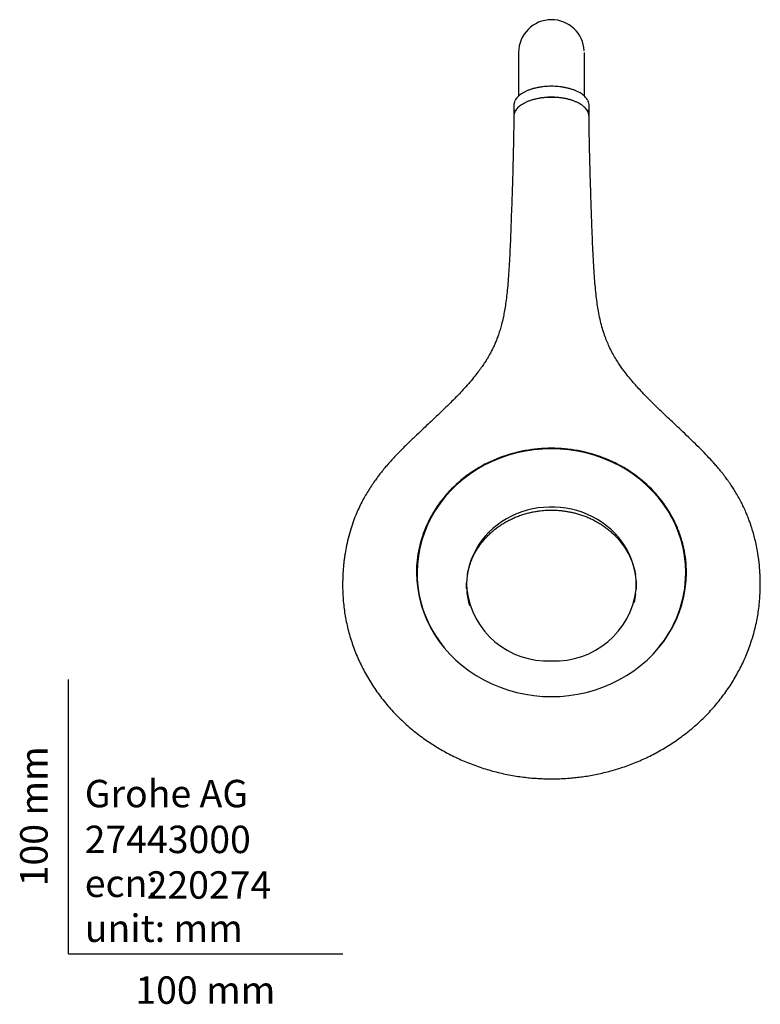
# Model space of a CAD drawing. Units: millimetres. Extents: x -18 to 557, y -18 to 556.
# Drawn here: x -18 to 252, y -18 to 341 of the extents above; entities that cross this region are included whole.
import ezdxf
from ezdxf.enums import TextEntityAlignment as Align

# ---------------------------------------------------------------- set-up
doc = ezdxf.new("R2010")
doc.units = ezdxf.units.MM
for name, color, linetype in [('$DDT_AUDIT_GENERATED_(27E)', 7, 'Continuous'), ('$DDT_AUDIT_GENERATED_(291)', 7, 'Continuous'), ('$DDT_AUDIT_GENERATED_(6D)', 7, 'Continuous'), ('$DDT_AUDIT_GENERATED_(83)', 7, 'Continuous'), ('4240064_ADAPTER_', 7, 'Continuous'), ('Default', 7, 'Continuous')]:
    doc.layers.add(name, color=color, linetype=linetype)
doc.styles.add('SEACAD_seiso_ttf', font='seiso.ttf')

# ---------------------------------------------------------------- blocks, each defined once
blk = doc.blocks.new('SE2')
at = {"layer": '$DDT_AUDIT_GENERATED_(27E)', "color": 7, "linetype": 'Continuous'}
for p, q in [((162.33, 309.28), (162.33, 305.82)), ((189.83, 305.82), (189.83, 309.28))]:
    blk.add_line(p, q, dxfattribs=at)
for centre, major_axis, start_param, end_param in [((176.08, 305.56), (13.45, 0), 1.037966, 2.025005), ((176.08, 309.28), (13.75, 0), 2.870134, 3.141593), ((176.08, 309.28), (13.75, 0), 0, 0.261473), ((176.08, 305.82), (13.75, 0), 2.876821, 3.141593), ((176.08, 305.82), (13.75, 0), 0, 0.270367), ((176.08, 305.82), (13.75, 0), 6.215819, 6.283185)]:
    blk.add_ellipse(centre, major_axis=major_axis, ratio=0.5, start_param=start_param, end_param=end_param, dxfattribs=at)
for points, knots in [([(176.08, 316.3), (175.84, 316.3), (175.25, 316.3), (174.17, 316.25), (172.96, 316.13), (171.75, 315.96), (170.59, 315.74), (169.46, 315.46), (168.4, 315.13), (167.39, 314.75), (166.45, 314.33), (165.6, 313.86), (164.83, 313.35), (164.15, 312.81), (163.57, 312.24), (163.13, 311.7), (162.95, 311.37), (162.87, 311.23)], [0, 0, 0, 0, 0.037035, 0.107377, 0.177746, 0.248132, 0.318545, 0.388997, 0.459497, 0.530057, 0.600686, 0.671391, 0.742168, 0.812999, 0.88381, 0.954473, 1, 1, 1, 1]), ([(189.33, 311.16), (189.22, 311.35), (189.02, 311.71), (188.55, 312.28), (187.97, 312.85), (187.29, 313.39), (186.52, 313.89), (185.66, 314.35), (184.72, 314.77), (183.71, 315.15), (182.63, 315.47), (181.51, 315.75), (180.34, 315.97), (179.13, 316.14), (177.91, 316.25), (176.86, 316.3), (176.29, 316.3), (176.08, 316.3)], [0, 0, 0, 0, 0.058971, 0.128111, 0.197751, 0.267707, 0.337814, 0.407955, 0.478061, 0.548112, 0.618106, 0.688047, 0.757943, 0.827804, 0.897639, 0.967458, 1, 1, 1, 1])]:
    blk.add_open_spline(points, degree=3, knots=knots, dxfattribs=at)
at = {"layer": '$DDT_AUDIT_GENERATED_(291)', "color": 7, "linetype": 'Continuous'}
for p, q in [((127.13, 139.09), (127.13, 138.76)), ((225.03, 138.76), (225.03, 139.09))]:
    blk.add_line(p, q, dxfattribs=at)
for centre, start, end in [((174.56, 136.39), 186.8269, 272.9418), ((177.6, 136.4), 267.0639, 353.1093)]:
    blk.add_arc(centre, 29.58, start, end, dxfattribs=at)
for centre, major_axis, start_param, end_param in [((176.08, 139.09), (48.95, 0), 0, 3.141593), ((176.08, 134.42), (30.95, 0), 0, 3.195832), ((176.08, 138.76), (-48.95, 0), 0, 0.651365), ((176.08, 138.76), (-48.95, 0), 2.487626, 3.141593), ((176.08, 134.42), (30.95, 0), 6.227817, 6.283185)]:
    blk.add_ellipse(centre, major_axis=major_axis, ratio=0.920505, start_param=start_param, end_param=end_param, dxfattribs=at)
at = {"layer": '$DDT_AUDIT_GENERATED_(6D)', "color": 7, "linetype": 'Continuous'}
for centre, radius, start, end in [((186.58, 305.43), 3.21, 12.7588, 19.6506), ((187.74, 305.61), 2.03, 0.935, 15.0436)]:
    blk.add_arc(centre, radius, start, end, dxfattribs=at)
for centre, start_param, end_param in [((176.08, 138.76), 3.144928, 3.791632), ((176.08, 138.76), 5.721946, 6.27985), ((176.08, 139.06), 0, 3.141593)]:
    blk.add_ellipse(centre, major_axis=(-49.2, 0), ratio=0.920505, start_param=start_param, end_param=end_param, dxfattribs=at)
for points, knots in [([(189.6, 306.51), (189.52, 306.72), (189.37, 307.1), (188.99, 307.71), (188.52, 308.3), (187.93, 308.87), (187.25, 309.41), (186.47, 309.91), (185.61, 310.38), (184.68, 310.8), (183.68, 311.17), (182.62, 311.49), (181.51, 311.76), (180.33, 311.98), (179.12, 312.15), (177.88, 312.26), (176.63, 312.32), (175.38, 312.32), (174.16, 312.26), (172.95, 312.14), (171.77, 311.97), (170.6, 311.74), (169.47, 311.46), (168.4, 311.13), (167.38, 310.75), (166.44, 310.32), (165.58, 309.86), (164.82, 309.35), (164.15, 308.82), (163.59, 308.25), (163.17, 307.72), (163, 307.41), (162.92, 307.28)], [0, 0, 0, 0, 0.031149, 0.064152, 0.097739, 0.131769, 0.166048, 0.200355, 0.234499, 0.268368, 0.30188, 0.33513, 0.368834, 0.402918, 0.437236, 0.471603, 0.505795, 0.539658, 0.573076, 0.606177, 0.63974, 0.673674, 0.707889, 0.742273, 0.776693, 0.811014, 0.845154, 0.878977, 0.912414, 0.946041, 0.979909, 1, 1, 1, 1]), ([(162.36, 305.32), (162.35, 303.7), (162.32, 300.79), (162.24, 295.83), (162.13, 290.75), (161.99, 285.59), (161.83, 280.5), (161.67, 275.53), (161.5, 270.61), (161.33, 265.78), (161.15, 261.09), (160.96, 256.73), (160.76, 252.69), (160.54, 248.91), (160.29, 245.38), (160, 242.11), (159.67, 239.14), (159.3, 236.46), (158.9, 234.04), (158.45, 231.75), (157.94, 229.59), (157.37, 227.56), (156.8, 225.79), (156.21, 224.17), (155.61, 222.71), (155.03, 221.42), (154.5, 220.33), (154.04, 219.44), (153.6, 218.62), (153.08, 217.71), (152.41, 216.59), (151.55, 215.24), (150.48, 213.69), (149.19, 211.94), (147.63, 209.97), (145.85, 207.86), (143.95, 205.74), (142.08, 203.75), (140.27, 201.91), (138.43, 200.08), (136.57, 198.27), (134.64, 196.43), (132.66, 194.56), (130.51, 192.54), (128.14, 190.31), (125.57, 187.87), (123.2, 185.57), (121.12, 183.48), (119.45, 181.75), (117.91, 180.11), (116.56, 178.6), (115.29, 177.12), (114.14, 175.71), (113.08, 174.36), (112.07, 173), (110.98, 171.47), (109.8, 169.68), (108.61, 167.74), (107.45, 165.7), (106.33, 163.52), (105.22, 161.13), (104.14, 158.48), (103.1, 155.5), (102.16, 152.3), (101.39, 149.08), (100.91, 146.5), (100.62, 144.57), (100.42, 143.08), (100.24, 141.36), (100.08, 139.34), (99.96, 136.91), (99.95, 135.33), (99.94, 134.33)], [0, 0, 0, 0, 0.024385, 0.052075, 0.080563, 0.109203, 0.13747, 0.16496, 0.191374, 0.218946, 0.244804, 0.268868, 0.291123, 0.311603, 0.331461, 0.34951, 0.365879, 0.380702, 0.394115, 0.406249, 0.419069, 0.430453, 0.440552, 0.449486, 0.458352, 0.465956, 0.472384, 0.477701, 0.481976, 0.487329, 0.494224, 0.502602, 0.512402, 0.523569, 0.536048, 0.551035, 0.565561, 0.579248, 0.592143, 0.604291, 0.618074, 0.630885, 0.643939, 0.658487, 0.674522, 0.692032, 0.710999, 0.723405, 0.735653, 0.746787, 0.756816, 0.765751, 0.775794, 0.783948, 0.791346, 0.800991, 0.811929, 0.823284, 0.834999, 0.847078, 0.860041, 0.874522, 0.89028, 0.907725, 0.92516, 0.940496, 0.947647, 0.954825, 0.963534, 0.973902, 0.986021, 1, 1, 1, 1]), ([(252.22, 134.33), (252.22, 135.04), (252.21, 136.16), (252.15, 137.87), (252.08, 139.3), (251.99, 140.52), (251.8, 142.74), (251.45, 145.47), (250.86, 148.64), (250.31, 151.09), (249.79, 153.06), (249.34, 154.61), (248.94, 155.86), (248.48, 157.21), (247.91, 158.76), (247.19, 160.56), (246.37, 162.43), (245.45, 164.31), (244.47, 166.18), (243.41, 168.02), (242.37, 169.7), (241.46, 171.06), (240.71, 172.15), (240.09, 173.01), (239.51, 173.81), (238.87, 174.65), (238.09, 175.64), (237.2, 176.74), (236.2, 177.92), (234.79, 179.52), (232.93, 181.55), (230.52, 184.03), (227.98, 186.54), (225.35, 189.06), (222.76, 191.5), (220.24, 193.87), (217.87, 196.1), (215.68, 198.19), (213.5, 200.31), (211.38, 202.42), (209.34, 204.54), (207.54, 206.48), (205.97, 208.26), (204.61, 209.88), (203.48, 211.29), (202.48, 212.6), (201.51, 213.93), (200.47, 215.47), (199.36, 217.22), (198.22, 219.21), (197.18, 221.29), (196.25, 223.42), (195.42, 225.6), (194.65, 228.02), (193.94, 230.71), (193.36, 233.47), (192.88, 236.28), (192.49, 239.1), (192.16, 242.18), (191.86, 245.53), (191.6, 249.23), (191.37, 253.32), (191.15, 257.82), (190.95, 262.64), (190.76, 267.77), (190.57, 273.18), (190.4, 278.41), (190.24, 283.36), (190.11, 287.97), (189.99, 292.57), (189.9, 297.05), (189.83, 301.38), (189.81, 303.92), (189.8, 305.32)], [0, 0, 0, 0, 0.009926, 0.018502, 0.025785, 0.031822, 0.037267, 0.059744, 0.073633, 0.086398, 0.097911, 0.10462, 0.110875, 0.117787, 0.126126, 0.135875, 0.147021, 0.156754, 0.167345, 0.178632, 0.188641, 0.196789, 0.203088, 0.208294, 0.212567, 0.21782, 0.224048, 0.231237, 0.23899, 0.247096, 0.262887, 0.279924, 0.298265, 0.315783, 0.33384, 0.350929, 0.36697, 0.381976, 0.395952, 0.412234, 0.426826, 0.440122, 0.452191, 0.462982, 0.472446, 0.479904, 0.488415, 0.498032, 0.508829, 0.520909, 0.53442, 0.545829, 0.558312, 0.57202, 0.58713, 0.603846, 0.618252, 0.633896, 0.650887, 0.669325, 0.689297, 0.712228, 0.737, 0.763604, 0.791962, 0.821915, 0.853193, 0.878439, 0.903993, 0.929527, 0.954646, 0.97889, 1, 1, 1, 1]), ([(225.28, 139.06), (225.28, 142.05), (224.96, 144.99), (224.02, 149.33), (223.64, 150.76), (222.7, 153.61), (222.15, 155.02), (220.3, 159.14), (218.79, 161.74), (215.22, 166.67), (213.14, 169), (208.6, 173.18), (206.12, 175.06), (200.75, 178.36), (197.88, 179.76), (191.96, 182.02), (188.86, 182.89), (182.51, 184.06), (179.32, 184.35), (172.91, 184.35), (169.65, 184.06), (163.34, 182.9), (160.27, 182.04), (154.31, 179.78), (151.43, 178.37), (146.1, 175.1), (143.61, 173.23), (139.02, 169), (136.98, 166.71), (134.3, 163.03), (133.48, 161.76), (131.95, 159.14), (131.25, 157.78), (129.4, 153.66), (128.47, 150.84), (127.21, 145.04), (126.88, 142.05), (126.88, 139.06)], [0, 0, 0, 0, 0.0625, 0.0625, 0.09375, 0.09375, 0.125, 0.125, 0.1875, 0.1875, 0.25, 0.25, 0.3125, 0.3125, 0.375, 0.375, 0.4375, 0.4375, 0.5, 0.5, 0.5625, 0.5625, 0.625, 0.625, 0.6875, 0.6875, 0.75, 0.75, 0.8125, 0.8125, 0.84375, 0.84375, 0.875, 0.875, 0.9375, 0.9375, 1, 1, 1, 1]), ([(99.95, 134.32), (99.95, 133.46), (99.96, 131.89), (100.12, 129.23), (100.39, 126.52), (100.77, 123.8), (101.27, 121.09), (101.88, 118.4), (102.61, 115.73), (103.45, 113.08), (104.41, 110.46), (105.47, 107.88), (106.65, 105.33), (107.94, 102.81), (109.33, 100.35), (110.84, 97.93), (112.44, 95.56), (114.16, 93.25), (115.97, 90.99), (117.89, 88.81), (119.9, 86.68), (122.02, 84.63), (124.22, 82.65), (126.52, 80.75), (128.83, 78.99), (131.12, 77.38), (133.39, 75.9), (135.72, 74.49), (138.11, 73.17), (140.54, 71.93), (143.01, 70.77), (145.53, 69.7), (148.09, 68.71), (150.68, 67.81), (153.3, 67.01), (155.94, 66.29), (158.59, 65.66), (161.25, 65.13), (163.89, 64.69), (166.46, 64.34), (168.85, 64.1), (170.93, 63.95), (172.83, 63.85), (174.54, 63.8), (175.58, 63.79), (176.08, 63.79)], [0, 0, 0, 0, 0.02116, 0.045737, 0.070356, 0.095016, 0.119718, 0.144463, 0.169253, 0.19409, 0.218975, 0.243909, 0.268894, 0.293934, 0.319029, 0.344182, 0.369397, 0.394676, 0.420024, 0.445444, 0.47094, 0.49652, 0.522189, 0.547954, 0.573827, 0.597089, 0.620352, 0.643612, 0.666866, 0.690114, 0.71335, 0.736572, 0.759772, 0.782942, 0.80607, 0.829136, 0.85211, 0.874936, 0.897503, 0.919565, 0.940403, 0.957863, 0.971905, 0.988516, 1, 1, 1, 1]), ([(176.08, 63.79), (177.2, 63.8), (178.5, 63.82), (180.63, 63.91), (182.41, 64.03), (184.55, 64.22), (186.78, 64.48), (189.12, 64.82), (191.52, 65.24), (193.97, 65.75), (196.45, 66.35), (198.94, 67.03), (201.44, 67.8), (203.94, 68.66), (206.42, 69.62), (208.89, 70.66), (211.33, 71.79), (213.74, 73), (216.11, 74.3), (218.44, 75.69), (220.72, 77.17), (222.96, 78.72), (225.13, 80.35), (227.25, 82.07), (229.3, 83.86), (231.29, 85.72), (233.2, 87.66), (235.04, 89.66), (236.8, 91.73), (238.48, 93.87), (240.07, 96.07), (241.58, 98.32), (242.99, 100.63), (244.32, 102.99), (245.55, 105.4), (246.68, 107.86), (247.71, 110.36), (248.64, 112.89), (249.47, 115.46), (250.19, 118.06), (250.81, 120.69), (251.31, 123.35), (251.71, 126.02), (252, 128.72), (252.17, 131.39), (252.24, 133.33), (252.22, 134.25), (252.22, 134.33)], [0, 0, 0, 0, 0.025563, 0.035846, 0.052935, 0.070681, 0.089727, 0.109617, 0.130171, 0.151241, 0.172725, 0.194546, 0.216644, 0.238977, 0.261507, 0.284209, 0.307058, 0.330036, 0.353129, 0.376324, 0.399609, 0.422977, 0.446419, 0.469928, 0.493499, 0.517128, 0.540809, 0.56454, 0.588317, 0.612137, 0.635999, 0.6599, 0.683839, 0.707814, 0.731824, 0.755869, 0.779948, 0.80406, 0.828206, 0.852384, 0.876596, 0.900841, 0.925121, 0.949434, 0.973783, 0.998169, 1, 1, 1, 1])]:
    blk.add_open_spline(points, degree=3, knots=knots, dxfattribs=at)
for points in [[(162.88, 307.17), (162.54, 306.57), (162.37, 305.94), (162.36, 305.32)], [(189.8, 305.3), (189.8, 305.68), (189.74, 306.06), (189.61, 306.44)]]:
    blk.add_open_spline(points, degree=3, dxfattribs=at)
at = {"layer": '$DDT_AUDIT_GENERATED_(83)', "color": 7, "linetype": 'Continuous'}
for start_param, end_param in [(0, 3.194155), (6.227817, 6.283185), (3.219266, 3.411166), (6.060641, 6.166429)]:
    blk.add_ellipse((176.08, 134.42), major_axis=(30.95, 0), ratio=0.920505, start_param=start_param, end_param=end_param, dxfattribs=at)
for points, knots in [([(145.45, 138.2), (145.53, 138.67), (145.73, 139.69), (146.13, 141.25), (146.67, 142.88), (147.33, 144.49), (148.08, 146.01), (148.9, 147.44), (149.78, 148.77), (150.74, 150.07), (151.78, 151.31), (152.9, 152.49), (154.09, 153.62), (155.34, 154.69), (156.66, 155.69), (158.04, 156.62), (159.48, 157.49), (160.97, 158.28), (162.49, 158.99), (164.06, 159.63), (165.66, 160.18), (167.27, 160.65), (168.89, 161.04), (170.47, 161.33), (171.9, 161.53), (173.15, 161.66), (174.53, 161.75), (175.41, 161.77), (176.08, 161.78)], [0.1231097, 0.1231097, 0.1231097, 0.1231097, 0.1558634, 0.194927, 0.2340261, 0.2731493, 0.3124049, 0.3476008, 0.3826531, 0.4175648, 0.4523426, 0.4869931, 0.5214452, 0.555805, 0.5900563, 0.6242023, 0.6582435, 0.6921755, 0.7259867, 0.7596533, 0.7931297, 0.826327, 0.8590929, 0.8909674, 0.9203767, 0.9436889, 0.9646131, 1, 1, 1, 1]), ([(176.08, 161.78), (176.77, 161.77), (177.58, 161.76), (178.9, 161.67), (180.01, 161.56), (181.33, 161.39), (182.72, 161.15), (184.16, 160.83), (185.63, 160.44), (187.11, 159.98), (188.59, 159.44), (190.05, 158.82), (191.5, 158.12), (192.92, 157.35), (194.3, 156.51), (195.63, 155.59), (196.92, 154.6), (198.15, 153.55), (199.32, 152.44), (200.42, 151.26), (201.45, 150.03), (202.4, 148.74), (203.28, 147.4), (204.07, 146.02), (204.78, 144.59), (205.4, 143.12), (205.92, 141.6), (206.36, 140.04), (206.6, 138.87), (206.71, 138.22), (206.72, 138.1)], [0, 0, 0, 0, 0.0366025, 0.0515341, 0.0763129, 0.1020673, 0.1297162, 0.1588046, 0.1887014, 0.2193557, 0.2506272, 0.282409, 0.3146233, 0.3472131, 0.3801367, 0.4133639, 0.4468739, 0.4806531, 0.5146585, 0.5488595, 0.5834214, 0.618218, 0.6532531, 0.6885285, 0.7239197, 0.7599665, 0.7966986, 0.833705, 0.8709872, 0.879241, 0.879241, 0.879241, 0.879241]), ([(145.18, 132.92), (145.18, 132.92), (145.18, 132.93), (145.15, 133.33), (145.13, 134.27), (145.15, 135.07), (145.16, 135.3)], [0.0001773, 0.0001773, 0.0001773, 0.0001773, 0.00020499, 0.00041825, 0.0390694, 0.05507, 0.05507, 0.05507, 0.05507]), ([(206.96, 136.05), (206.98, 135.77), (207.03, 134.95), (207.03, 133.99), (207, 133.24), (206.99, 133.02), (206.99, 132.94), (206.98, 132.93), (206.98, 132.92), (206.98, 132.92), (206.98, 132.92), (206.98, 132.92), (206.98, 132.92), (206.98, 132.92), (206.98, 132.92), (206.98, 132.92)], [0.92709811, 0.92709811, 0.92709811, 0.92709811, 0.94634321, 0.98439218, 0.99397671, 0.99878926, 0.99951931, 0.99969897, 0.99978844, 0.99981076, 0.99982192, 0.9998275, 0.99983029, 0.99983168, 0.9998317, 0.9998317, 0.9998317, 0.9998317])]:
    blk.add_open_spline(points, degree=3, knots=knots, dxfattribs=at)
at = {"layer": '4240064_ADAPTER_', "color": 7, "linetype": 'Continuous'}
for p, q in [((164.08, 328.59), (164.08, 312.72)), ((188.08, 312.72), (188.08, 328.59))]:
    blk.add_line(p, q, dxfattribs=at)
for start, end in [(90, 180), (3.3206, 90)]:
    blk.add_arc((176.08, 328.59), 12, start, end, dxfattribs=at)

msp = doc.modelspace()

# ---------------------------------------------------------------- linework, layer by layer
at = {"layer": 'Default', "color": 7, "linetype": 'Continuous'}
for q in [(0, 100), (100, 0)]:
    msp.add_line((0, 0), q, dxfattribs=at)

# ---------------------------------------------------------------- block references
at = {"layer": 'Default'}
msp.add_blockref('SE2', (0, 0), dxfattribs=at)

# ---------------------------------------------------------------- texts
at = {"layer": 'Default', "color": 7, "linetype": 'Continuous', "style": 'SEACAD_seiso_ttf'}
msp.add_text('100 mm', height=10, rotation=90, dxfattribs=at).set_placement((-17.62, 24.62), align=Align.TOP_LEFT)
for s, p in [('Grohe AG^J', (5.94, 63.42)), ('27443000', (5.9, 46.72)), ('220274', (28.49, 30.09)), ('ecn: ', (5.94, 30.7)), ('unit: mm', (5.94, 14.33)), ('100 mm', (24.39, -8.24))]:
    msp.add_text(s, height=10, dxfattribs=at).set_placement(p, align=Align.TOP_LEFT)

doc.saveas('drawing.dxf')
